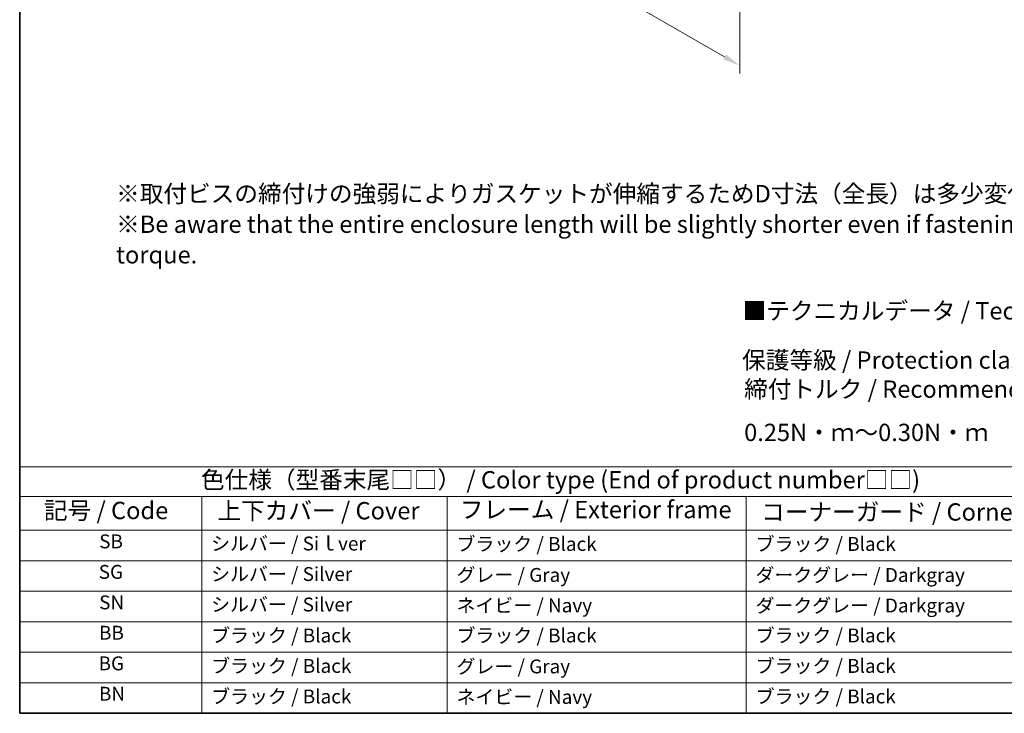
# Model space of a CAD drawing. Units: millimetres. Extents: x 14 to 2205, y 8 to 430.
# Drawn here: x 14 to 157, y 8 to 108 of the extents above; entities that cross this region are included whole.
import ezdxf

# ---------------------------------------------------------------- set-up
doc = ezdxf.new("R2010")
doc.units = ezdxf.units.MM
doc.layers.get('Defpoints').update_dxf_attribs({"lineweight": 25})
for name, color, linetype, lineweight in [('Border (ISO)', 7, 'Continuous', 35), ('Dimension (ISO)', 7, 'Continuous', 18), ('Symbol (ISO)', 7, 'Continuous', 18)]:
    doc.layers.add(name, color=color, linetype=linetype, lineweight=lineweight)
doc.styles.add('Note Text (TK)', font='txt')
doc.styles.add('Note Text (TK2)', font='txt')
doc.dimstyles.new('Default - Method 1b (TK)', dxfattribs={"dimtxt": 2.5, "dimasz": 2.5, "dimexe": 1, "dimexo": 1.5, "dimgap": 1, "dimtad": 1, "dimtoh": 1, "dimrnd": 1e-08, "dimdsep": 46, "dimtxsty": 'Note Text (TK)', "dimcen": 0.09, "dimdle": 5, "dimclrd": 100, "dimclre": 100, "dimclrt": 7, "dimadec": 1, "dimazin": 1, "dimtfac": 1, "dimtmove": 0, "dimatfit": 3, "dimfxl": 1, "dimtolj": 1, "dimlwd": -1, "dimlwe": -1, "dimarcsym": 0})

# ---------------------------------------------------------------- blocks, each defined once
blk = doc.blocks.new('図面枠 tk図枠')
at = {"layer": 'Border (ISO)'}
for p, q in [((14.5, 289), (14.5, 8)), ((14.5, 8), (405.5, 8))]:
    blk.add_line(p, q, dxfattribs=at)
blk = doc.blocks.new('*D4')
at = {"layer": 'Defpoints', "color": 0}
for p in [(69.56, 156.57), (69.56, 129.62), (118.35, 128.45)]:
    blk.add_point(p, dxfattribs=at)
at = {"layer": 'Dimension (ISO)', "color": 100}
for p, q in [((69.56, 154.84), (69.56, 128.47)), ((116.18, 102.7), (71.72, 128.37)), ((118.35, 126.72), (118.35, 100.3))]:
    blk.add_line(p, q, dxfattribs=at)
for points in [[(71.93, 128.73), (71.52, 128.01), (69.56, 129.62)], [(116.39, 103.07), (115.98, 102.34), (118.35, 101.45)]]:
    blk.add_solid(points, dxfattribs=at)
at = {"layer": 'Dimension (ISO)', "color": 7, "insert": (93.97, 117.86), "char_height": 2.5, "attachment_point": 4, "rotation": 330, "style": 'Note Text (TK)'}
blk.add_mtext('\\A1;{\\Q-30.000;\\W0.816;\\H0.816x;69}', dxfattribs=at)
blk = doc.blocks.new('テーブル1')
at = {"layer": 'Symbol (ISO)'}
for p, q in [((14.5, 43.58), (171.06, 43.58)), ((14.5, 43.58), (14.5, 39.3)), ((14.5, 39.3), (171.06, 39.3)), ((14.5, 39.3), (14.5, 34.4)), ((40.76, 39.3), (40.76, 34.4)), ((76.14, 39.3), (76.14, 34.4)), ((119.29, 39.3), (119.29, 34.4)), ((14.5, 34.4), (171.06, 34.4)), ((14.5, 34.4), (14.5, 8)), ((40.76, 34.4), (40.76, 8)), ((76.14, 34.4), (76.14, 8)), ((119.29, 34.4), (119.29, 8)), ((14.5, 30), (171.06, 30)), ((14.5, 25.6), (171.06, 25.6)), ((14.5, 21.2), (171.06, 21.2)), ((14.5, 16.8), (171.06, 16.8)), ((14.5, 12.4), (171.06, 12.4)), ((14.5, 8), (171.06, 8))]:
    blk.add_line(p, q, dxfattribs=at)
at = {"layer": 'Symbol (ISO)', "color": 7, "attachment_point": 7}
for s, insert, char_height, style in [('色仕様（型番末尾□□） / Color type (End of product number□□)', (40.65, 39.66), 2.5, 'Note Text (TK)'), ('記号 / Code', (17.99, 35.23), 2.5, 'Note Text (TK)'), ('上下カバー / Cover', (43.02, 35.2), 2.5, 'Note Text (TK)'), ('フレーム / Exterior frame', (77.97, 35.36), 2.5, 'Note Text (TK)'), ('コーナーガード / Corner guard', (121.44, 35.02), 2.5, 'Note Text (TK)'), ('SB', (25.97, 31.18), 2, 'Note Text (TK2)'), ('シルバー / Siｌver', (42.11, 30.87), 2, 'Note Text (TK2)'), ('ブラック / Black', (77.51, 30.81), 2, 'Note Text (TK2)'), ('ブラック / Black', (120.65, 30.81), 2, 'Note Text (TK2)'), ('SG', (25.9, 26.78), 2, 'Note Text (TK2)'), ('シルバー / Silver', (42.11, 26.47), 2, 'Note Text (TK2)'), ('グレー / Gray', (77.51, 26.34), 2, 'Note Text (TK2)'), ('ダークグレー / Darkgray', (120.63, 26.33), 2, 'Note Text (TK2)'), ('SN', (25.96, 22.38), 2, 'Note Text (TK2)'), ('シルバー / Silver', (42.11, 22.07), 2, 'Note Text (TK2)'), ('ネイビー / Navy', (77.5, 21.94), 2, 'Note Text (TK2)'), ('ダークグレー / Darkgray', (120.63, 21.93), 2, 'Note Text (TK2)'), ('BB', (25.94, 18), 2, 'Note Text (TK2)'), ('ブラック / Black', (42.12, 17.61), 2, 'Note Text (TK2)'), ('ブラック / Black', (77.51, 17.61), 2, 'Note Text (TK2)'), ('ブラック / Black', (120.65, 17.61), 2, 'Note Text (TK2)'), ('BG', (25.88, 13.58), 2, 'Note Text (TK2)'), ('ブラック / Black', (42.12, 13.21), 2, 'Note Text (TK2)'), ('グレー / Gray', (77.51, 13.14), 2, 'Note Text (TK2)'), ('ブラック / Black', (120.65, 13.21), 2, 'Note Text (TK2)'), ('BN', (25.93, 9.2), 2, 'Note Text (TK2)'), ('ブラック / Black', (42.12, 8.81), 2, 'Note Text (TK2)'), ('ネイビー / Navy', (77.5, 8.74), 2, 'Note Text (TK2)'), ('ブラック / Black', (120.65, 8.81), 2, 'Note Text (TK2)')]:
    blk.add_mtext(s, dxfattribs=dict(at, insert=insert, char_height=char_height, style=style))

msp = doc.modelspace()

# ---------------------------------------------------------------- block references
for name in ['図面枠 tk図枠', 'テーブル1']:
    msp.add_blockref(name, (0, 0))

# ---------------------------------------------------------------- texts
at = {"layer": 'Symbol (ISO)', "color": 7, "char_height": 2.5, "attachment_point": 4, "style": 'Note Text (TK)'}
for s, insert, width, line_spacing_factor in [('※取付ビスの締付けの強弱によりガスケットが伸縮するためD寸法（全長）は多少変化します。\\P※Be aware that the entire enclosure length will be slightly shorter even if fastening screws under the recommended torque.', (28.4058, 78.2361), 195.013367, 1.058182), ('{■テクニカルデータ / Technical Data■}', (118.7613, 65.7433), 61.637425, 1.5), ('{保護等級 / Protection class : IP65}', (118.6998, 58.6404), 54.619884, 1.5), ('{締付トルク / Recommended torque : 0.25N・ｍ～0.30N・ｍ}', (118.9885, 51.3267), 89.97076, 1.5)]:
    msp.add_mtext(s, dxfattribs=dict(at, insert=insert, width=width, line_spacing_factor=line_spacing_factor))

# ---------------------------------------------------------------- dimensions: what is measured, and where the dimension line sits
at = {"layer": 'Dimension (ISO)', "color": 100}
dim = msp.add_linear_dim(base=(69.559, 129.6241), p1=(118.3493, 128.4472), p2=(69.559, 156.5685), angle=330, text='{\\Q-30.000;\\W0.816;\\H0.816x;<>}', dimstyle='Default - Method 1b (TK)', override={"dimtoh": 0, "dimdec": 2, "dimlfac": 1.225265, "dimtp": 0, "dimtm": 0, "dimtdec": 2, "dimtofl": 0, "dimatfit": 1}, dxfattribs=at)
dim.commit()
dim.dimension.update_dxf_attribs({"geometry": '*D4', "text_midpoint": (93.9542, 115.5395), "dimtype": 160})

doc.saveas('drawing.dxf')
